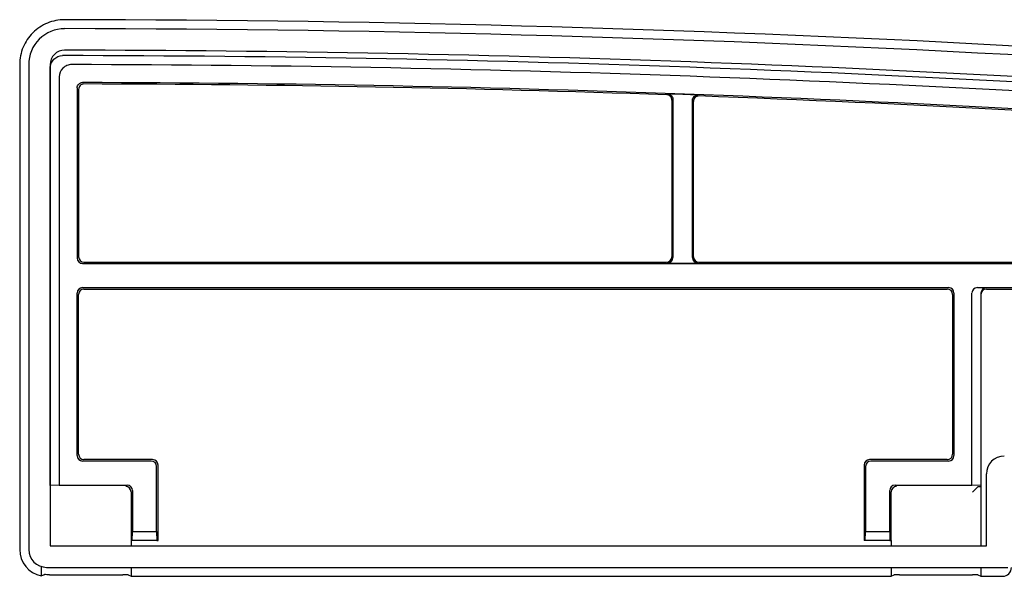
# Model space of a CAD drawing. Extents: x 0 to 1750, y 0 to 2614.
# Drawn here: x 199 to 254, y 2221 to 2252 of the extents above; entities that cross this region are included whole.
import ezdxf

# ---------------------------------------------------------------- set-up
doc = ezdxf.new("R2010")
doc.units = 0
doc.layers.add('YKK_11', color=7, linetype='CONTINUOUS', lineweight=30)
doc.layers.add('YKK_13', color=4, linetype='CONTINUOUS', lineweight=30)

msp = doc.modelspace()

# ---------------------------------------------------------------- linework, layer by layer
at = {"layer": 'YKK_11', "linetype": 'ByBlock', "lineweight": -2, "ltscale": 0.5}
for p, q in [((200, 2249.999), (200, 2222.999)), ((201.2, 2249.999), (201.2, 2223.199)), ((253.3, 2223.199), (253.3, 2227.199)), ((201.2, 2223.199), (253.3, 2223.199)), ((201, 2221.999), (254.5, 2221.999))]:
    msp.add_line(p, q, dxfattribs=at)
for centre, radius, start, end in [((202, 2249.999), 2, 89.9266, 180), ((200.722, 1251.996), 1000.004, 83.713707, 89.926632), ((202, 2249.999), 0.8, 89.9266, 180), ((200.722, 1251.998), 998.802, 85.797162, 89.926641), ((254.3, 2227.199), 1, 90, 180), ((201, 2222.999), 1, 180, 270)]:
    msp.add_arc(centre, radius, start, end, dxfattribs=at)
at = {"layer": 'YKK_13'}
for p, q in [((199.5, 2250.004), (199.5, 2222.997)), ((201.2, 2226.562), (201.2, 2249.8)), ((201.7, 2249.308), (201.7, 2226.578)), ((202.7, 2248.698), (202.7, 2239.221)), ((202.779, 2248.619), (202.779, 2239.299)), ((235.8, 2248.015), (235.8, 2239.299)), ((235.852, 2248.065), (235.852, 2239.247)), ((236.948, 2239.247), (236.948, 2248.005)), ((237, 2239.299), (237, 2247.95)), ((203, 2238.921), (272.1, 2238.921)), ((203.079, 2238.999), (235.5, 2238.999)), ((235.552, 2238.947), (237.248, 2238.947)), ((237.3, 2238.999), (272.021, 2238.999)), ((203, 2237.578), (251.2, 2237.578)), ((203.079, 2237.499), (251.121, 2237.499)), ((252.804, 2237.578), (269.2, 2237.578)), ((252.804, 2237.578), (253.3, 2237.562)), ((253.3, 2237.499), (269.121, 2237.499)), ((202.7, 2228.221), (202.7, 2237.278)), ((202.779, 2228.299), (202.779, 2237.199)), ((251.421, 2237.199), (251.421, 2228.299)), ((251.5, 2237.278), (251.5, 2228.221)), ((252.5, 2226.578), (252.5, 2237.278)), ((253, 2237.262), (253, 2226.562)), ((206.821, 2227.921), (203, 2227.921)), ((206.9, 2227.999), (203.079, 2227.999)), ((207.121, 2223.999), (207.121, 2227.621)), ((207.2, 2223.499), (207.2, 2227.699)), ((246.5, 2227.699), (246.5, 2223.499)), ((246.579, 2227.621), (246.579, 2223.999)), ((251.121, 2227.999), (246.8, 2227.999)), ((251.2, 2227.921), (246.879, 2227.921)), ((201.7, 2226.578), (201.2, 2226.562)), ((201.2, 2226.562), (201.2, 2226.499)), ((201.7, 2226.578), (205.479, 2226.578)), ((248.221, 2226.578), (252.5, 2226.578)), ((253, 2226.562), (252.5, 2226.578)), ((253, 2226.562), (253, 2226.499)), ((205.7, 2226.2), (205.7, 2226.199)), ((205.7, 2226.199), (205.7, 2223.499)), ((205.779, 2226.278), (205.779, 2223.999)), ((247.921, 2223.999), (247.921, 2226.278)), ((248, 2226.199), (248, 2226.2)), ((248, 2223.499), (248, 2226.199)), ((252.835, 2226.491), (252.537, 2226.193)), ((252.84, 2226.493), (253, 2226.499)), ((253, 2226.499), (253, 2223.199)), ((205.763, 2223.499), (205.779, 2223.999)), ((205.779, 2223.999), (207.121, 2223.999)), ((207.121, 2223.999), (207.137, 2223.499)), ((246.563, 2223.499), (246.579, 2223.999)), ((246.579, 2223.999), (247.921, 2223.999)), ((247.921, 2223.999), (247.937, 2223.499)), ((205.763, 2223.499), (205.7, 2223.499)), ((205.7, 2223.499), (205.7, 2223.199)), ((207.137, 2223.499), (205.763, 2223.499)), ((207.137, 2223.499), (207.2, 2223.499)), ((246.563, 2223.499), (246.5, 2223.499)), ((247.937, 2223.499), (246.563, 2223.499)), ((247.937, 2223.499), (248, 2223.499)), ((248, 2223.499), (248, 2223.199)), ((200.7, 2222.046), (200.7, 2221.529)), ((205.7, 2221.999), (205.7, 2221.499)), ((248, 2221.999), (248, 2221.499)), ((253, 2221.999), (253, 2221.499)), ((201.163, 2221.591), (205.237, 2221.591)), ((205.535, 2221.575), (205.7, 2221.499)), ((205.7, 2221.499), (248, 2221.499)), ((248, 2221.499), (248.165, 2221.575)), ((248.463, 2221.591), (252.537, 2221.591)), ((252.835, 2221.575), (253, 2221.499)), ((253, 2221.499), (254.201, 2221.499))]:
    msp.add_line(p, q, dxfattribs=at)
for centre, radius, start, end in [((200.722, 1252), 1000.5, 83.713455, 89.926913), ((200.722, 1252), 998.5, 85.797158, 89.932372), ((201.9, 2249.8), 0.7, 179.2247, 180), ((200.722, 1252), 998, 85.823831, 89.904161), ((200.722, 1252), 997, 85.893301, 89.869064), ((200.722, 1252), 996.921, 88.000222, 89.864538), ((200.722, 1252), 996.974, 87.899796, 87.997315), ((200.722, 1252), 996.921, 85.897504, 87.896674), ((203, 2239.221), 0.3, 180.0016, 269.9984), ((203.079, 2239.299), 0.3, 180.0016, 269.9984), ((235.5, 2239.299), 0.3, 270.0016, 359.9984), ((235.552, 2239.247), 0.3, 270.0016, 359.9984), ((237.248, 2239.247), 0.3, 180.0016, 269.9984), ((237.3, 2239.299), 0.3, 180.0016, 269.9984), ((203, 2237.278), 0.3, 90.0016, 179.9984), ((203.079, 2237.199), 0.3, 90.0016, 179.9984), ((251.121, 2237.199), 0.3, 0.0016, 89.9984), ((251.2, 2237.278), 0.3, 0.0016, 89.9984), ((253.3, 2237.199), 0.3, 90, 180), ((203, 2228.221), 0.3, 180.0016, 269.9984), ((203.079, 2228.299), 0.3, 180.0016, 269.9984), ((251.121, 2228.299), 0.3, 270.0016, 359.9984), ((251.2, 2228.221), 0.3, 270.0016, 359.9984), ((206.821, 2227.621), 0.3, 0.0016, 89.9984), ((206.9, 2227.699), 0.3, 0.0016, 89.9984), ((246.8, 2227.699), 0.3, 90.0016, 179.9984), ((246.879, 2227.621), 0.3, 90.0016, 179.9984), ((205.479, 2226.278), 0.3, 0.0016, 89.9984), ((248.221, 2226.278), 0.3, 90.0016, 179.9984)]:
    msp.add_arc(centre, radius, start, end, dxfattribs=at)
for centre, major_axis, ratio, start_param, end_param in [((252.804, 2237.278), (-0.304, 0.01), 0.986381, 4.744228, 6.314164), ((253.3, 2237.262), (0.215, 0.209), 0.999567, 0.801318, 2.371253), ((253.3, 2237.253), (-0.214, 0.217), 0.969074, 0.776902, 0.777763), ((205.4, 2226.2), (-0.12, 0.275), 0.999508, 4.300576, 5.870681), ((248.3, 2226.2), (0.12, 0.275), 0.999508, 0.412505, 1.982609), ((252.84, 2226.193), (0, 0.3), 0.133333, 0.005236, 0.132552), ((201.003, 2223.002), (-1.065, -1.065), 0.99628, 5.499651, 6.867566), ((254.199, 2222), (0.355, -0.355), 0.99628, 5.499651, 7.06672), ((201.259, 2223.259), (2.691, 1.61), 0.42434, 4.260952, 4.321393), ((201.163, 2221.573), (0.3, 0), 0.061163, 1.570796, 1.820999), ((205.237, 2221.573), (0.3, 0), 0.061163, 0.132552, 1.570796), ((248.463, 2221.573), (0.3, 0), 0.061163, 1.570796, 3.009041), ((252.537, 2221.573), (0.3, 0), 0.061163, 0.132552, 1.570796)]:
    msp.add_ellipse(centre, major_axis=major_axis, ratio=ratio, start_param=start_param, end_param=end_param, dxfattribs=at)
for points, knots in [([(201.999, 2252.499), (201.834, 2252.5), (201.671, 2252.484), (201.352, 2252.421), (201.194, 2252.373), (200.891, 2252.248), (200.748, 2252.172), (200.476, 2251.991), (200.347, 2251.886), (200.117, 2251.656), (200.013, 2251.53), (199.831, 2251.258), (199.753, 2251.112), (199.566, 2250.662), (199.5, 2250.334), (199.5, 2250.004)], [0, 0, 0, 0, 0.125, 0.125, 0.25, 0.25, 0.375, 0.375, 0.5, 0.5, 0.625, 0.625, 0.75, 0.75, 1, 1, 1, 1]), ([(201.2, 2249.809), (201.201, 2249.9), (201.22, 2249.989), (201.29, 2250.155), (201.342, 2250.231), (201.532, 2250.422), (201.71, 2250.497), (201.891, 2250.5)], [0, 0, 0, 0, 0.25, 0.25, 0.5, 0.5, 1, 1, 1, 1]), ([(202.392, 2249.999), (202.3, 2249.999), (202.211, 2249.982), (202.043, 2249.913), (201.966, 2249.862), (201.774, 2249.671), (201.7, 2249.491), (201.7, 2249.308)], [0, 0, 0, 0, 0.25, 0.25, 0.5, 0.5, 1, 1, 1, 1]), ([(202.7, 2248.698), (202.7, 2248.777), (202.733, 2248.855), (202.843, 2248.965), (202.921, 2248.998), (203.001, 2248.998)], [0, 0, 0, 0, 0.5, 0.5, 1, 1, 1, 1]), ([(203.079, 2248.919), (203, 2248.919), (202.922, 2248.887), (202.811, 2248.776), (202.779, 2248.698), (202.779, 2248.619)], [0, 0, 0, 0, 0.5, 0.5, 1, 1, 1, 1]), ([(235.8, 2248.015), (235.8, 2248.092), (235.769, 2248.168), (235.663, 2248.278), (235.588, 2248.312), (235.51, 2248.315)], [0, 0, 0, 0, 0.5, 0.5, 1, 1, 1, 1]), ([(235.563, 2248.365), (235.64, 2248.362), (235.715, 2248.329), (235.821, 2248.219), (235.852, 2248.143), (235.852, 2248.065)], [0, 0, 0, 0, 0.5, 0.5, 1, 1, 1, 1]), ([(236.948, 2248.005), (236.948, 2248.086), (236.982, 2248.165), (237.097, 2248.276), (237.178, 2248.307), (237.259, 2248.304)], [0, 0, 0, 0, 0.5, 0.5, 1, 1, 1, 1]), ([(237.311, 2248.25), (237.23, 2248.253), (237.149, 2248.222), (237.034, 2248.111), (237, 2248.031), (237, 2247.95)], [0, 0, 0, 0, 0.5, 0.5, 1, 1, 1, 1]), ([(201.088, 2221.591), (201.03, 2221.59), (200.978, 2221.591), (200.899, 2221.593), (200.873, 2221.593), (200.865, 2221.59)], [0, 0, 0, 0, 0.5, 0.5, 1, 1, 1, 1])]:
    msp.add_open_spline(points, degree=3, knots=knots, dxfattribs=at)
msp.add_open_spline([(201.901, 2250.5), (201.898, 2250.5), (201.894, 2250.5), (201.891, 2250.5)], degree=3, dxfattribs=at)

doc.saveas('drawing.dxf')
